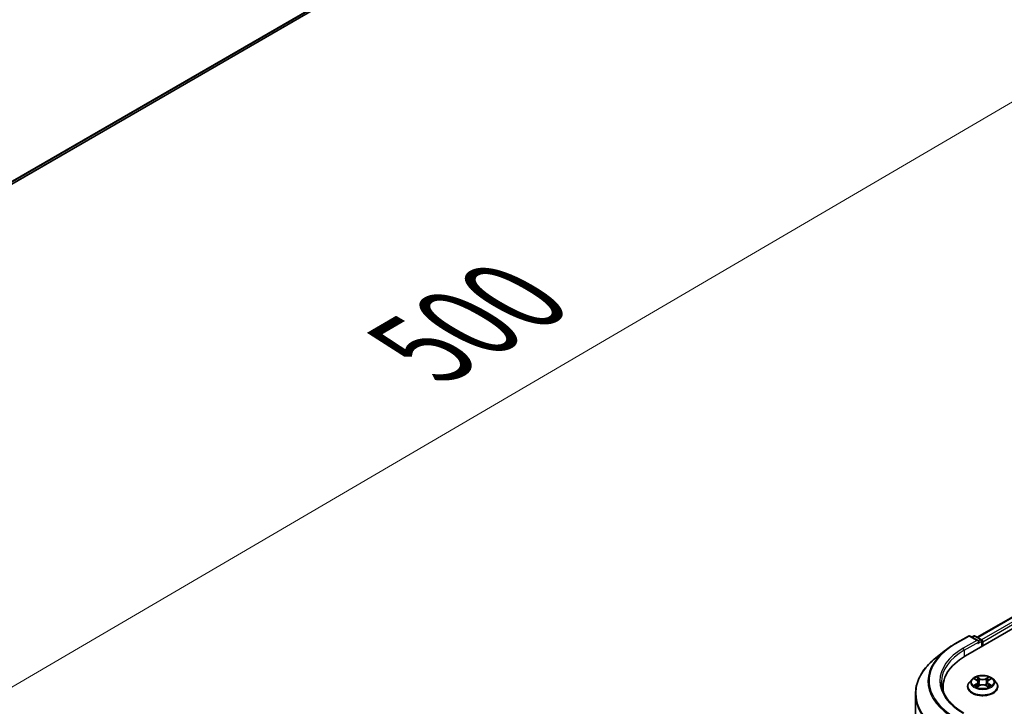
# Model space of a CAD drawing. Units: millimetres. Extents: x 36 to 10458, y 20 to 1987.
# Drawn here: x 242 to 301, y 490 to 531 of the extents above; entities that cross this region are included whole.
import ezdxf

# ---------------------------------------------------------------- set-up
doc = ezdxf.new("R2010")
doc.units = ezdxf.units.MM
doc.header["$LTSCALE"] = 2.5
doc.layers.get('Defpoints').update_dxf_attribs({"lineweight": 25})
for name, color, linetype, lineweight in [('Dimension (ISO)', 7, 'Continuous', 18), ('Visible (ISO)', 7, 'Continuous', 35), ('Visible Narrow (ISO)', 7, 'Continuous', 25)]:
    doc.layers.add(name, color=color, linetype=linetype, lineweight=lineweight)
doc.styles.add('Note Text (TK)', font='MS PGothic.ttf')
doc.dimstyles.new('Default - Method 1b (TK)', dxfattribs={"dimscale": 2.5, "dimtxt": 2.5, "dimasz": 2.5, "dimexe": 1, "dimexo": 1.5, "dimgap": 1, "dimtad": 1, "dimdsep": 46, "dimtxsty": 'Note Text (TK)', "dimblk": 'OPEN', "dimcen": 0.09, "dimdle": 5, "dimclrd": 100, "dimclre": 100, "dimclrt": 7, "dimadec": 1, "dimazin": 1, "dimtfac": 1, "dimtmove": 0, "dimatfit": 3, "dimldrblk": 'OPEN', "dimfxl": 1, "dimtolj": 1, "dimlwd": -1, "dimlwe": -1, "dimarcsym": 0})

# ---------------------------------------------------------------- blocks, each defined once
blk = doc.blocks.new('_Open')
at = {"color": 0, "linetype": 'ByBlock', "lineweight": -2}
for p, q in [((-1, 0.1667), (0, 0)), ((-1, -0.1667), (0, 0)), ((0, 0), (-1, 0))]:
    blk.add_line(p, q, dxfattribs=at)
blk = doc.blocks.new('*D23')
at = {"layer": 'Defpoints', "color": 0}
for p in [(299.897, 556.145), (188.113, 494.45), (217.981, 477.206)]:
    blk.add_point(p, dxfattribs=at)
at = {"layer": 'Dimension (ISO)', "color": 100}
for p, q in [((303.635, 553.987), (329.132, 539.266)), ((321.244, 537.552), (223.377, 480.359)), ((191.852, 492.291), (220.474, 475.767))]:
    blk.add_line(p, q, dxfattribs=at)
at = {"layer": 'Dimension (ISO)', "color": 100, "xscale": 6.25, "yscale": 6.25, "zscale": 6.25}
for p, rotation in [((326.64, 540.705), 30.30186718615875), ((217.981, 477.206), 210.3018671861588)]:
    blk.add_blockref('_Open', p, dxfattribs=dict(at, rotation=rotation))
at = {"layer": 'Dimension (ISO)', "color": 7, "insert": (265.921, 511.07), "char_height": 6.25, "attachment_point": 4, "rotation": 30.30187, "style": 'Note Text (TK)'}
blk.add_mtext('\\A1;{\\Q-29.698;\\W0.819;\\H0.816x;500}', dxfattribs=at)

msp = doc.modelspace()

# ---------------------------------------------------------------- linework, layer by layer
at = {"layer": 'Visible (ISO)'}
for p, q in [((197.3749, 495.6914), (296.2036, 552.7502)), ((299.356, 493.835), (398.7681, 551.2306)), ((298.6399, 492.7113), (301.6383, 494.4424)), ((298.0053, 493.4379), (298.8229, 493.91)), ((299.4187, 493.6202), (298.9167, 493.91)), ((299.1325, 493.9099), (299.0247, 493.8476)), ((299.2262, 493.9099), (299.5927, 493.6983)), ((299.6396, 493.2885), (299.6396, 493.6171)), ((297.447, 493.0611), (296.8561, 492.5933)), ((299.6785, 493.3109), (299.6785, 493.566)), ((299.0376, 491.3103), (298.8826, 491.1374)), ((299.1897, 491.3291), (299.3225, 491.2498)), ((300.0344, 491.2498), (300.1672, 491.3291)), ((300.3193, 491.3103), (300.4743, 491.1374)), ((297.2944, 490.8359), (297.2944, 490.6142)), ((298.7722, 490.8614), (298.7722, 490.8718)), ((299.3472, 490.8557), (299.4854, 490.9328)), ((299.4044, 491.1405), (299.43, 490.9019)), ((299.8715, 490.9328), (300.0097, 490.8557)), ((299.9525, 491.1405), (299.9269, 490.9019)), ((300.5847, 490.8614), (300.5847, 490.8718)), ((295.6382, 490.4254), (295.6382, 453.9937))]:
    msp.add_line(p, q, dxfattribs=at)
for centre, start, end in [((298.8698, 493.8288), 60, 120), ((299.1794, 493.8287), 60, 120), ((299.5459, 493.6171), 0, 60)]:
    msp.add_arc(centre, 0.0938, start, end, dxfattribs=at)
for centre, major_axis, start_param, end_param in [((299.3249, 493.566), (0.1326, 0), 0, 1.5707963), ((299.6122, 493.6043), (0.0469, -0.0812), 0.7853982, 2.2748289), ((299.3912, 493.5278), (-0.0469, -0.0812), 0.7853982, 2.3561945), ((301.8882, 490.8359), (-4.5937, 0), 5.4977871, 6.3952101), ((301.8882, 490.3256), (-4.6875, 0), 6.0825558, 6.1302195)]:
    msp.add_ellipse(centre, major_axis=major_axis, ratio=0.5773503, start_param=start_param, end_param=end_param, dxfattribs=at)
for points, knots in [([(297.447, 493.0611), (297.4809, 493.088), (297.5154, 493.1144), (297.5859, 493.1668), (297.6219, 493.1926), (297.6951, 493.2436), (297.7323, 493.2687), (297.8081, 493.3183), (297.8467, 493.3427), (297.9251, 493.3909), (297.9649, 493.4146), (298.0053, 493.4379)], [2.98633174, 2.98633174, 2.98633174, 2.98633174, 3.01738392, 3.01738392, 3.0484361, 3.0484361, 3.07948829, 3.07948829, 3.11054047, 3.11054047, 3.14159265, 3.14159265, 3.14159265, 3.14159265]), ([(296.8561, 492.5933), (296.7005, 492.4702), (296.5581, 492.3411), (296.3018, 492.0729), (296.188, 491.9338), (295.991, 491.6474), (295.9078, 491.5002), (295.7739, 491.1999), (295.7231, 491.0469), (295.6552, 490.7377), (295.6382, 490.5816), (295.6382, 490.4254)], [3.29685357, 3.29685357, 3.29685357, 3.29685357, 3.42288102, 3.42288102, 3.54890847, 3.54890847, 3.67493592, 3.67493592, 3.80096337, 3.80096337, 3.92699082, 3.92699082, 3.92699082, 3.92699082]), ([(300.3193, 491.3103), (300.281, 491.3531), (300.2323, 491.3906), (300.1174, 491.4553), (300.0504, 491.4819), (299.9068, 491.5207), (299.8301, 491.5329), (299.6747, 491.5424), (299.596, 491.5396), (299.4437, 491.5193), (299.3701, 491.5018), (299.2349, 491.4531), (299.1733, 491.4218), (299.0896, 491.3618), (299.0616, 491.3371), (299.0376, 491.3103)], [4.4045574, 4.4045574, 4.4045574, 4.4045574, 4.7255704, 4.7255704, 5.059999, 5.059999, 5.3930764, 5.3930764, 5.7243898, 5.7243898, 6.0561258, 6.0561258, 6.3901037, 6.3901037, 6.5910169, 6.5910169, 6.5910169, 6.5910169]), ([(299.4044, 491.1405), (299.4035, 491.149), (299.4015, 491.1574), (299.3957, 491.1739), (299.3918, 491.1819), (299.3822, 491.1973), (299.3765, 491.2047), (299.3636, 491.2188), (299.3563, 491.2256), (299.3404, 491.2383), (299.3318, 491.2442), (299.3225, 491.2498)], [3.98889417, 3.98889417, 3.98889417, 3.98889417, 4.13010248, 4.13010248, 4.27131078, 4.27131078, 4.41251908, 4.41251908, 4.55372738, 4.55372738, 4.69493569, 4.69493569, 4.69493569, 4.69493569]), ([(300.0344, 491.2498), (300.0251, 491.2442), (300.0165, 491.2383), (300.0006, 491.2256), (299.9933, 491.2188), (299.9804, 491.2047), (299.9747, 491.1973), (299.9651, 491.1819), (299.9612, 491.1739), (299.9554, 491.1574), (299.9534, 491.149), (299.9525, 491.1405)], [0.01745329, 0.01745329, 0.01745329, 0.01745329, 0.1586616, 0.1586616, 0.2998699, 0.2998699, 0.4410782, 0.4410782, 0.5822865, 0.5822865, 0.72349481, 0.72349481, 0.72349481, 0.72349481]), ([(298.5542, 489.2713), (298.3808, 489.3714), (298.2216, 489.4791), (297.9352, 489.7067), (297.808, 489.8266), (297.5887, 490.0752), (297.4965, 490.2038), (297.3488, 490.4663), (297.2932, 490.6001), (297.2192, 490.87), (297.2007, 491.006), (297.2007, 491.1421)], [1.57079633, 1.57079633, 1.57079633, 1.57079633, 1.72787596, 1.72787596, 1.88495559, 1.88495559, 2.04203522, 2.04203522, 2.19911486, 2.19911486, 2.35619449, 2.35619449, 2.35619449, 2.35619449]), ([(298.8826, 491.1374), (298.8686, 491.1218), (298.8558, 491.1057), (298.8327, 491.0725), (298.8224, 491.0554), (298.8045, 491.0204), (298.7969, 491.0024), (298.7847, 490.9659), (298.78, 490.9473), (298.7738, 490.9097), (298.7722, 490.8907), (298.7722, 490.8718)], [0.30783155, 0.30783155, 0.30783155, 0.30783155, 0.40334487, 0.40334487, 0.4988582, 0.4988582, 0.59437152, 0.59437152, 0.68988484, 0.68988484, 0.78539816, 0.78539816, 0.78539816, 0.78539816]), ([(298.7722, 490.8614), (298.7722, 490.8055), (298.7869, 490.7498), (298.8441, 490.643), (298.8875, 490.5922), (298.9996, 490.5), (299.0692, 490.4591), (299.2267, 490.3922), (299.3146, 490.3664), (299.4995, 490.3323), (299.5964, 490.3241), (299.7896, 490.3259), (299.8858, 490.336), (300.0684, 490.3733), (300.1547, 490.4007), (300.3088, 490.4705), (300.3765, 490.513), (300.4857, 490.6094), (300.5275, 490.6633), (300.574, 490.7662), (300.5847, 490.8137), (300.5847, 490.8614)], [0.7853982, 0.7853982, 0.7853982, 0.7853982, 1.0851087, 1.0851087, 1.3975197, 1.3975197, 1.7220128, 1.7220128, 2.0477407, 2.0477407, 2.3724912, 2.3724912, 2.696846, 2.696846, 3.0216801, 3.0216801, 3.3474775, 3.3474775, 3.6713926, 3.6713926, 3.9269908, 3.9269908, 3.9269908, 3.9269908]), ([(299.2498, 490.9225), (299.2554, 490.9178), (299.2616, 490.913), (299.2747, 490.9036), (299.2817, 490.8989), (299.2966, 490.8897), (299.3045, 490.8851), (299.3211, 490.8761), (299.3298, 490.8717), (299.3442, 490.865), (299.3496, 490.8626), (299.3551, 490.8602)], [1.39330882, 1.39330882, 1.39330882, 1.39330882, 1.46345876, 1.46345876, 1.5336087, 1.5336087, 1.60375863, 1.60375863, 1.67390857, 1.67390857, 1.71478324, 1.71478324, 1.71478324, 1.71478324]), ([(299.8715, 490.9328), (299.8506, 490.9444), (299.827, 490.9541), (299.7759, 490.9687), (299.7486, 490.9737), (299.6927, 490.9787), (299.6642, 490.9787), (299.6083, 490.9737), (299.581, 490.9687), (299.53, 490.9541), (299.5063, 490.9444), (299.4854, 490.9328)], [4.7298423, 4.7298423, 4.7298423, 4.7298423, 5.0370202, 5.0370202, 5.3441982, 5.3441982, 5.6513761, 5.6513761, 5.9585541, 5.9585541, 6.265732, 6.265732, 6.265732, 6.265732]), ([(300.0018, 490.8602), (300.0073, 490.8626), (300.0127, 490.865), (300.0271, 490.8717), (300.0358, 490.8761), (300.0524, 490.8851), (300.0603, 490.8897), (300.0752, 490.8989), (300.0822, 490.9036), (300.0954, 490.913), (300.1015, 490.9178), (300.1071, 490.9225)], [2.99760574, 2.99760574, 2.99760574, 2.99760574, 3.03848041, 3.03848041, 3.10863035, 3.10863035, 3.17878029, 3.17878029, 3.24893022, 3.24893022, 3.31908016, 3.31908016, 3.31908016, 3.31908016]), ([(300.5847, 490.8718), (300.5847, 490.8907), (300.5831, 490.9097), (300.5769, 490.9473), (300.5722, 490.9659), (300.56, 491.0024), (300.5524, 491.0204), (300.5345, 491.0554), (300.5242, 491.0725), (300.5011, 491.1057), (300.4883, 491.1218), (300.4743, 491.1374)], [3.92699082, 3.92699082, 3.92699082, 3.92699082, 4.02250414, 4.02250414, 4.11801746, 4.11801746, 4.21353078, 4.21353078, 4.30904411, 4.30904411, 4.40455743, 4.40455743, 4.40455743, 4.40455743])]:
    msp.add_open_spline(points, degree=3, knots=knots, dxfattribs=at)
at = {"layer": 'Visible Narrow (ISO)'}
for p, q in [((296.7402, 553.2111), (197.3749, 495.8426)), ((197.3749, 495.8113), (296.7248, 553.171)), ((296.2076, 552.7529), (197.3749, 495.6919)), ((299.3834, 493.8191), (398.8149, 551.2259)), ((399.0491, 551.0908), (299.6137, 493.6818)), ((299.6785, 493.566), (302.061, 494.9416)), ((298.0522, 493.4333), (298.8698, 493.9053)), ((299.3249, 493.6426), (298.5073, 493.1706)), ((298.8698, 493.9053), (299.3249, 493.6426)), ((299.0521, 493.8318), (299.1794, 493.9052)), ((299.1794, 493.9052), (299.5459, 493.6936)), ((299.5459, 493.6936), (299.4187, 493.6202)), ((298.5736, 493.0557), (299.4575, 493.566)), ((298.5736, 493.0557), (298.5736, 492.6722)), ((299.3912, 493.4512), (299.6122, 493.5788)), ((299.6122, 493.5788), (299.6122, 493.2726)), ((299.1452, 491.3503), (299.3145, 491.2491)), ((299.493, 491.3522), (299.3178, 491.4499)), ((299.372, 491.3955), (299.4822, 491.3341)), ((299.4822, 491.3341), (299.4664, 491.1128)), ((300.0391, 491.4499), (299.8639, 491.3522)), ((299.8747, 491.3341), (299.9849, 491.3955)), ((299.8747, 491.3341), (299.8905, 491.1128)), ((300.0425, 491.2491), (300.2117, 491.3503)), ((299.3145, 491.035), (299.1452, 490.9338)), ((299.2193, 490.9535), (299.3257, 491.0171)), ((299.3178, 490.8342), (299.493, 490.9319)), ((299.3257, 491.0171), (299.3366, 490.8685)), ((299.8639, 490.9319), (300.0391, 490.8342)), ((300.0313, 491.0171), (300.0203, 490.8685)), ((300.0313, 491.0171), (300.1377, 490.9535)), ((300.2117, 490.9338), (300.0425, 491.035))]:
    msp.add_line(p, q, dxfattribs=at)
for centre, major_axis, ratio, start_param, end_param in [((298.8698, 493.8288), (-0.0469, 0.0812), 0.5773503, 5.4977871, 6.2831853), ((298.8698, 493.8288), (0.0469, 0.0812), 0.5773503, 0, 0.7853982), ((299.1794, 493.8287), (-0.0469, 0.0812), 0.5773503, 5.4977871, 6.2831853), ((299.1794, 493.8287), (0.0469, 0.0812), 0.5773503, 0, 0.7853982), ((299.5459, 493.6171), (0.0469, 0.0812), 0.5773503, 0, 0.7853982), ((299.5459, 493.6171), (0.0469, -0.0812), 0.5773503, 0.7853982, 2.3561945), ((299.5459, 493.6171), (0.0937, 0), 0.5773503, 5.4977871, 6.2831853), ((301.8882, 491.1911), (-5.4969, 0), 0.5773503, 5.6530481, 7.0685835), ((301.8882, 491.2186), (-5.4248, 0), 0.5773503, 5.4977871, 7.0685835), ((301.8882, 491.2186), (-4.7812, 0), 0.5773503, 5.4977871, 7.0685835), ((301.8882, 491.1421), (-4.6875, 0), 0.5773503, 5.4977871, 6.2831853), ((298.0522, 493.3568), (-0.0469, 0.0812), 0.5773503, 5.4977871, 6.2831853), ((298.5073, 493.094), (-0.0469, 0.0812), 0.5773503, 3.9269908, 5.4977871), ((301.8882, 490.4744), (-6.2283, 0), 0.5773503, 5.6530481, 7.0685835), ((299.6785, 491.1189), (-0.7216, 0), 0.5773503, 5.8056187, 9.9023446), ((299.6785, 491.1421), (-0.6438, 0), 0.5773503, 5.3071026, 5.6884717), ((299.6785, 491.0712), (0.5038, 0), 0.5773503, 2.1762943, 2.4206222), ((299.3145, 491.2364), (0.008, 0.0134), 0.5873385, 0, 0.7942785), ((299.1224, 491.1421), (0.2669, 0), 0.5773503, 5.5152404, 7.0511302), ((299.3612, 491.3902), (-0.0128, -0.009), 0.1849737, 1.043317, 2.4384992), ((299.3997, 491.3094), (-0.0151, -0.0042), 0.2229178, 3.8515805, 5.2070037), ((299.493, 491.3395), (-0.0076, -0.0136), 0.5671862, 3.9184152, 5.401945), ((299.6785, 491.4514), (0.2825, 0), 0.5773503, 3.9444441, 5.4803339), ((299.6785, 491.4631), (-0.2669, 0), 0.5773503, 0.8028515, 2.3387412), ((299.8639, 491.3395), (0.0076, -0.0136), 0.5671862, 0.8812403, 2.3647701), ((300.2345, 491.1421), (-0.2669, 0), 0.5773503, 5.5152404, 7.0511302), ((299.9572, 491.3094), (-0.0151, 0.0042), 0.2229178, 4.2177743, 5.5731974), ((299.6785, 491.0712), (0.5038, 0), 0.5773503, 0.7209705, 0.9652983), ((299.9957, 491.3902), (-0.0128, 0.009), 0.1849737, 0.7030935, 2.0982756), ((300.0425, 491.2364), (-0.008, 0.0134), 0.5873385, 5.4889069, 6.2831853), ((299.6785, 491.1421), (-0.6438, 0), 0.5773503, 3.7363063, 4.1176753), ((299.6785, 490.8996), (-0.8962, 0), 0.5773503, 5.8056187, 9.9023446), ((299.6785, 490.8718), (-0.9063, 0), 0.5773503, 0, 3.1415927), ((299.6785, 490.8614), (0.9063, 0), 0.5773503, 3.1415927, 6.2831853), ((299.6785, 491.1421), (0.6438, 0), 0.5773503, 3.7363063, 4.1176753), ((299.2305, 490.9484), (-0.003, -0.0153), 0.7797536, 4.5269049, 5.922087), ((299.2757, 490.9159), (-0.0133, -0.0082), 0.7297361, 5.1634453, 5.7754826), ((299.3145, 491.0223), (0.008, -0.0134), 0.5873385, 0.8637843, 2.3473142), ((299.1224, 491.1304), (0.2825, 0), 0.5773503, 5.5152404, 6.3450887), ((299.4556, 491.1075), (-0.0151, -0.0042), 0.2228845, 3.8515738, 5.2026198), ((299.493, 490.9192), (-0.0076, 0.0136), 0.5671862, 5.5063628, 6.2831853), ((299.6785, 490.8211), (0.2669, 0), 0.5773503, 0.8028515, 2.3387412), ((299.8639, 490.9192), (0.0076, 0.0136), 0.5671862, 0, 0.7768225), ((299.9013, 491.1075), (-0.0151, 0.0042), 0.2228845, 4.2221582, 5.5732041), ((300.2345, 491.1304), (-0.2825, 0), 0.5773503, 6.221282, 7.0511302), ((300.0425, 491.0223), (-0.008, -0.0134), 0.5873385, 3.9358711, 5.419401), ((299.6785, 491.1421), (0.6438, 0), 0.5773503, 5.3071026, 5.6884717), ((300.0812, 490.9159), (-0.0133, 0.0082), 0.7297361, 3.6492954, 4.2613326), ((300.1265, 490.9484), (0.003, -0.0153), 0.7797536, 0.3610983, 1.7562804), ((301.8882, 490.4254), (-6.25, 0), 0.5773503, 0, 0.7853982)]:
    msp.add_ellipse(centre, major_axis=major_axis, ratio=ratio, start_param=start_param, end_param=end_param, dxfattribs=at)
msp.add_ellipse((299.6785, 491.1421), major_axis=(-0.6692, 0), ratio=0.5773503, dxfattribs=at)
for points, knots in [([(299.22, 491.3111), (299.2175, 491.3139), (299.2148, 491.3166), (299.2052, 491.325), (299.1977, 491.33), (299.183, 491.338), (299.1757, 491.3412), (299.1607, 491.3465), (299.1529, 491.3487), (299.1452, 491.3503)], [0.001908258, 0.001908258, 0.001908258, 0.001908258, 0.005934038, 0.005934038, 0.0154285, 0.0154285, 0.023744988, 0.023744988, 0.032394303, 0.032394303, 0.032394303, 0.032394303]), ([(299.1452, 491.3503), (299.1523, 491.3477), (299.1594, 491.3447), (299.1731, 491.3383), (299.1798, 491.3349), (299.1874, 491.3305), (299.1886, 491.3298), (299.1897, 491.3291)], [-0.032394303, -0.032394303, -0.032394303, -0.032394303, -0.023744988, -0.023744988, -0.0154285, -0.0154285, -0.013913302, -0.013913302, -0.013913302, -0.013913302]), ([(299.372, 491.3955), (299.3669, 491.4005), (299.362, 491.4056), (299.3494, 491.4187), (299.3421, 491.4265), (299.329, 491.4396), (299.3234, 491.445), (299.3178, 491.4499)], [-0.032055974, -0.032055974, -0.032055974, -0.032055974, -0.02365019, -0.02365019, -0.010200936, -0.010200936, 0.000338329, 0.000338329, 0.000338329, 0.000338329]), ([(299.3178, 491.4499), (299.3212, 491.4445), (299.3247, 491.4383), (299.3331, 491.4227), (299.3381, 491.413), (299.3476, 491.3965), (299.3516, 491.39), (299.3562, 491.3836)], [-0.000338329, -0.000338329, -0.000338329, -0.000338329, 0.010200936, 0.010200936, 0.02365019, 0.02365019, 0.032055974, 0.032055974, 0.032055974, 0.032055974]), ([(299.3562, 491.3836), (299.3641, 491.3727), (299.3712, 491.361), (299.3832, 491.3363), (299.3881, 491.3233), (299.3917, 491.3104)], [-0.028982846, -0.028982846, -0.028982846, -0.028982846, -0.014585063, -0.014585063, 0, 0, 0, 0]), ([(299.4105, 491.3147), (299.4065, 491.329), (299.4012, 491.3433), (299.3882, 491.3705), (299.3805, 491.3835), (299.372, 491.3955)], [0, 0, 0, 0, 0.014585063, 0.014585063, 0.028982846, 0.028982846, 0.028982846, 0.028982846]), ([(299.3917, 491.3104), (299.401, 491.2767), (299.4104, 491.2431), (299.429, 491.1758), (299.4384, 491.1421), (299.4477, 491.1085)], [-0.068779854, -0.068779854, -0.068779854, -0.068779854, -0.034389927, -0.034389927, 0, 0, 0, 0]), ([(299.4664, 491.1128), (299.4571, 491.1465), (299.4478, 491.1801), (299.4291, 491.2474), (299.4198, 491.2811), (299.4105, 491.3147)], [0, 0, 0, 0, 0.034389927, 0.034389927, 0.068779854, 0.068779854, 0.068779854, 0.068779854]), ([(299.9464, 491.3147), (299.9371, 491.2811), (299.9278, 491.2474), (299.9091, 491.1801), (299.8998, 491.1465), (299.8905, 491.1128)], [0, 0, 0, 0, 0.034389927, 0.034389927, 0.068779854, 0.068779854, 0.068779854, 0.068779854]), ([(299.9092, 491.1085), (299.9185, 491.1421), (299.9279, 491.1758), (299.9465, 491.2431), (299.9559, 491.2767), (299.9652, 491.3104)], [-0.068779854, -0.068779854, -0.068779854, -0.068779854, -0.034389927, -0.034389927, 0, 0, 0, 0]), ([(299.9849, 491.3955), (299.9763, 491.3834), (299.9686, 491.3703), (299.9557, 491.3431), (299.9504, 491.3289), (299.9464, 491.3147)], [0, 0, 0, 0, 0.014491423, 0.014491423, 0.028982846, 0.028982846, 0.028982846, 0.028982846]), ([(299.9652, 491.3104), (299.9688, 491.3232), (299.9737, 491.3361), (299.9857, 491.3608), (299.9927, 491.3727), (300.0007, 491.3836)], [-0.028982846, -0.028982846, -0.028982846, -0.028982846, -0.014491423, -0.014491423, 0, 0, 0, 0]), ([(300.0391, 491.4499), (300.0346, 491.4459), (300.0299, 491.4415), (300.0207, 491.4325), (300.0162, 491.4278), (300.0064, 491.4176), (300.001, 491.4119), (299.992, 491.4026), (299.9885, 491.3991), (299.9849, 491.3955)], [-0.032394303, -0.032394303, -0.032394303, -0.032394303, -0.023744988, -0.023744988, -0.0154285, -0.0154285, -0.005934038, -0.005934038, 0, 0, 0, 0]), ([(300.0007, 491.3836), (300.0039, 491.3881), (300.0069, 491.3927), (300.014, 491.4045), (300.0179, 491.4116), (300.0247, 491.4242), (300.0276, 491.4298), (300.0334, 491.4405), (300.0363, 491.4455), (300.0391, 491.4499)], [0, 0, 0, 0, 0.005934038, 0.005934038, 0.0154285, 0.0154285, 0.023744988, 0.023744988, 0.032394303, 0.032394303, 0.032394303, 0.032394303]), ([(300.2117, 491.3503), (300.2023, 491.3483), (300.1928, 491.3456), (300.1717, 491.3373), (300.1605, 491.3313), (300.1455, 491.3198), (300.141, 491.3156), (300.1369, 491.3111)], [-0.000338329, -0.000338329, -0.000338329, -0.000338329, 0.010200936, 0.010200936, 0.02365019, 0.02365019, 0.030147716, 0.030147716, 0.030147716, 0.030147716]), ([(300.1672, 491.3292), (300.1733, 491.3328), (300.1796, 491.3362), (300.1945, 491.3434), (300.2031, 491.3471), (300.2117, 491.3503)], [-0.018142672, -0.018142672, -0.018142672, -0.018142672, -0.010200936, -0.010200936, 0.000338329, 0.000338329, 0.000338329, 0.000338329]), ([(299.2193, 490.9535), (299.214, 490.9525), (299.2082, 490.9514), (299.1923, 490.9481), (299.1818, 490.9455), (299.1625, 490.9399), (299.1538, 490.9371), (299.1452, 490.9338)], [-0.032055974, -0.032055974, -0.032055974, -0.032055974, -0.02365019, -0.02365019, -0.010200936, -0.010200936, 0.000338329, 0.000338329, 0.000338329, 0.000338329]), ([(299.1452, 490.9338), (299.1546, 490.9358), (299.1641, 490.9371), (299.1852, 490.9385), (299.1964, 490.9382), (299.2128, 490.9367), (299.2186, 490.9358), (299.2234, 490.9349)], [-0.000338329, -0.000338329, -0.000338329, -0.000338329, 0.010200936, 0.010200936, 0.02365019, 0.02365019, 0.032055974, 0.032055974, 0.032055974, 0.032055974]), ([(299.2645, 490.921), (299.2591, 490.9299), (299.2523, 490.9372), (299.237, 490.948), (299.2285, 490.9517), (299.2193, 490.9535)], [0, 0, 0, 0, 0.014585063, 0.014585063, 0.028982846, 0.028982846, 0.028982846, 0.028982846]), ([(299.2234, 490.9349), (299.2317, 490.9333), (299.2394, 490.93), (299.2475, 490.9243), (299.2486, 490.9234), (299.2498, 490.9225)], [-0.028982846, -0.028982846, -0.028982846, -0.028982846, -0.014585063, -0.014585063, -0.012042017, -0.012042017, -0.012042017, -0.012042017]), ([(299.3524, 490.8586), (299.3506, 490.8587), (299.3489, 490.8587), (299.3429, 490.858), (299.339, 490.8565), (299.3323, 490.8521), (299.3293, 490.8493), (299.3235, 490.8427), (299.3206, 490.8387), (299.3178, 490.8342)], [0.002440164, 0.002440164, 0.002440164, 0.002440164, 0.005934038, 0.005934038, 0.0154285, 0.0154285, 0.023744988, 0.023744988, 0.032394303, 0.032394303, 0.032394303, 0.032394303]), ([(299.3178, 490.8342), (299.3224, 490.8383), (299.327, 490.8421), (299.3362, 490.8489), (299.3407, 490.852), (299.3459, 490.855), (299.3466, 490.8554), (299.3472, 490.8557)], [-0.032394303, -0.032394303, -0.032394303, -0.032394303, -0.023744988, -0.023744988, -0.0154285, -0.0154285, -0.014299664, -0.014299664, -0.014299664, -0.014299664]), ([(299.4477, 491.1085), (299.4611, 491.0604), (299.4764, 491.0132), (299.4972, 490.9588), (299.5005, 490.9505), (299.5038, 490.9422)], [-0.098241255, -0.098241255, -0.098241255, -0.098241255, -0.049120627, -0.049120627, -0.040233478, -0.040233478, -0.040233478, -0.040233478]), ([(299.5187, 490.9487), (299.5157, 490.9566), (299.5127, 490.9645), (299.4934, 491.0183), (299.479, 491.0652), (299.4664, 491.1128)], [0.040586257, 0.040586257, 0.040586257, 0.040586257, 0.049120627, 0.049120627, 0.098241255, 0.098241255, 0.098241255, 0.098241255]), ([(299.8905, 491.1128), (299.8779, 491.0652), (299.8635, 491.0183), (299.8442, 490.9645), (299.8412, 490.9566), (299.8382, 490.9487)], [0, 0, 0, 0, 0.049120627, 0.049120627, 0.057654997, 0.057654997, 0.057654997, 0.057654997]), ([(299.8531, 490.9422), (299.8564, 490.9505), (299.8597, 490.9588), (299.8805, 491.0132), (299.8958, 491.0604), (299.9092, 491.1085)], [-0.058007777, -0.058007777, -0.058007777, -0.058007777, -0.049120627, -0.049120627, 0, 0, 0, 0]), ([(300.0391, 490.8342), (300.0357, 490.8396), (300.0322, 490.8444), (300.0238, 490.8531), (300.0188, 490.8565), (300.0104, 490.8586), (300.0076, 490.8588), (300.0045, 490.8586)], [-0.000338329, -0.000338329, -0.000338329, -0.000338329, 0.010200936, 0.010200936, 0.02365019, 0.02365019, 0.02961581, 0.02961581, 0.02961581, 0.02961581]), ([(300.0097, 490.8557), (300.0139, 490.8534), (300.0181, 490.8507), (300.0279, 490.8437), (300.0335, 490.8392), (300.0391, 490.8342)], [-0.01775631, -0.01775631, -0.01775631, -0.01775631, -0.010200936, -0.010200936, 0.000338329, 0.000338329, 0.000338329, 0.000338329]), ([(300.1377, 490.9535), (300.1284, 490.9517), (300.1198, 490.948), (300.1045, 490.9371), (300.0978, 490.9298), (300.0924, 490.921)], [0, 0, 0, 0, 0.014491423, 0.014491423, 0.028982846, 0.028982846, 0.028982846, 0.028982846]), ([(300.1071, 490.9225), (300.1082, 490.9234), (300.1094, 490.9243), (300.1174, 490.93), (300.1252, 490.9333), (300.1335, 490.9349)], [-0.016940829, -0.016940829, -0.016940829, -0.016940829, -0.014491423, -0.014491423, 0, 0, 0, 0]), ([(300.1335, 490.9349), (300.1369, 490.9355), (300.1408, 490.9361), (300.1517, 490.9375), (300.1592, 490.9381), (300.1739, 490.9383), (300.1812, 490.938), (300.1962, 490.9366), (300.204, 490.9355), (300.2117, 490.9338)], [0, 0, 0, 0, 0.005934038, 0.005934038, 0.0154285, 0.0154285, 0.023744988, 0.023744988, 0.032394303, 0.032394303, 0.032394303, 0.032394303]), ([(300.2117, 490.9338), (300.2047, 490.9365), (300.1976, 490.9389), (300.1838, 490.9431), (300.1771, 490.9449), (300.1633, 490.9483), (300.1562, 490.9499), (300.1453, 490.9521), (300.1413, 490.9528), (300.1377, 490.9535)], [-0.032394303, -0.032394303, -0.032394303, -0.032394303, -0.023744988, -0.023744988, -0.0154285, -0.0154285, -0.005934038, -0.005934038, 0, 0, 0, 0])]:
    msp.add_open_spline(points, degree=3, knots=knots, dxfattribs=at)
for points in [[(299.2757, 490.9031), (299.272, 490.9091), (299.2682, 490.9151), (299.2645, 490.921)], [(300.0924, 490.921), (300.0887, 490.9151), (300.0849, 490.9091), (300.0812, 490.9031)]]:
    msp.add_open_spline(points, degree=3, dxfattribs=at)

# ---------------------------------------------------------------- dimensions: what is measured, and where the dimension line sits
at = {"layer": 'Dimension (ISO)', "color": 100}
dim = msp.add_linear_dim(base=(217.9814, 477.2055), p1=(299.8966, 556.1454), p2=(188.1131, 494.45), angle=30.301867, text='{\\Q-29.698;\\W0.819;\\H0.816x;500}', dimstyle='Default - Method 1b (TK)', override={"dimgap": 1, "dimdec": 0, "dimlfac": 0.4, "dimtol": 0, "dimlim": 0, "dimtp": 0, "dimtm": 0, "dimtdec": 0, "dimtofl": 0, "dimatfit": 1}, dxfattribs=at)
dim.commit()
dim.dimension.update_dxf_attribs({"geometry": '*D23', "text_midpoint": (272.3106, 508.9553), "dimtype": 160})

doc.saveas('drawing.dxf')
